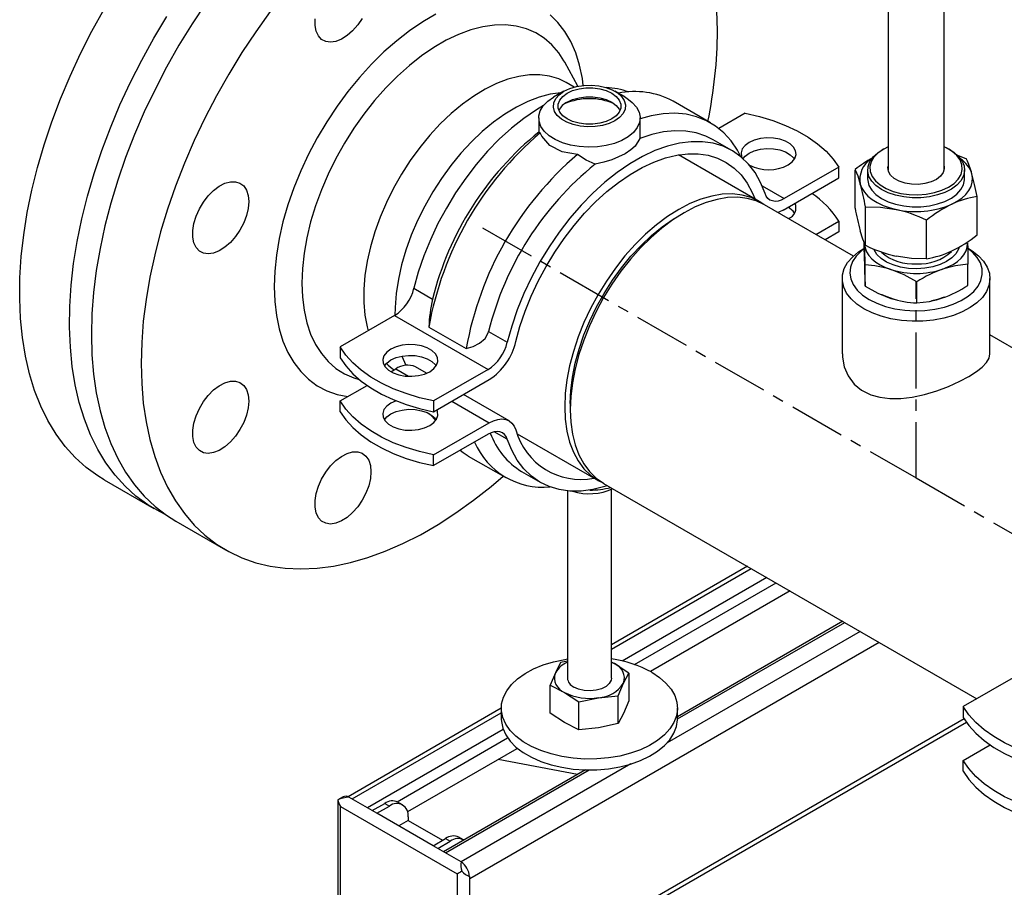
# Model space of a CAD drawing. Units: inches. Extents: x 8909 to 39694, y 618 to 5677.
# Drawn here: x 39188 to 39411, y 2740 to 2937 of the extents above; entities that cross this region are included whole.
import ezdxf

# ---------------------------------------------------------------- set-up
doc = ezdxf.new("R2010")
doc.units = ezdxf.units.IN
doc.header["$MEASUREMENT"] = 0
doc.linetypes.add('CENTERX2', pattern=[20.32, 12.7, -2.54, 2.54, -2.54])
doc.layers.add('PIPE_SUPPORT', color=5, linetype='Continuous')
doc.layers.add('PIPING', color=3, linetype='Continuous')

msp = doc.modelspace()

# ---------------------------------------------------------------- linework, layer by layer
at = {"color": 7, "linetype": 'Continuous', "lineweight": 25}
for p, q in [((39397.45, 2903.16), (39397.45, 2948.18)), ((39384.75, 2942.92), (39384.75, 2903.16)), ((39383.68, 2907.9), (39383.32, 2907.7)), ((39398.88, 2907.7), (39398.53, 2907.9)), ((39402.59, 2905.63), (39400.19, 2906.64)), ((39377.26, 2894.53), (39377.26, 2903.27)), ((39380.1, 2903.21), (39380.1, 2901.17)), ((39402.1, 2901.17), (39402.1, 2903.21)), ((39404.94, 2888.45), (39404.94, 2897.19)), ((39379.62, 2886.09), (39379.62, 2894.83)), ((39393.46, 2883.05), (39393.46, 2891.79)), ((39379.33, 2884.59), (39379.33, 2886.79)), ((39385.79, 2883.81), (39386.54, 2883.63)), ((39379.51, 2876.8), (39379.51, 2881.63)), ((39402.88, 2876.99), (39402.88, 2881.82)), ((39391.29, 2873), (39391.29, 2877.83)), ((39385.4, 2874.05), (39386.03, 2873.86)), ((39397.08, 2874.14), (39397.66, 2874.35))]:
    msp.add_line(p, q, dxfattribs=at)
at = {"color": 7, "linetype": 'Continuous', "lineweight": 25, "flags": 128}
for points in [[(39398.88, 2907.7), (39399.63, 2907.22), (39400.73, 2906.28), (39401.53, 2905.23), (39401.99, 2904.13), (39402.1, 2902.99), (39401.85, 2901.86), (39401.26, 2900.77), (39400.34, 2899.77), (39399.13, 2898.87), (39397.66, 2898.11), (39395.98, 2897.52), (39394.14, 2897.11), (39392.2, 2896.89), (39390.23, 2896.88), (39388.29, 2897.07), (39386.43, 2897.46), (39384.73, 2898.03), (39383.23, 2898.77), (39381.99, 2899.66), (39381.03, 2900.65), (39380.4, 2901.73), (39380.12, 2902.86), (39380.19, 2904), (39380.61, 2905.11), (39381.36, 2906.16), (39382.43, 2907.12), (39383.32, 2907.7)], [(39384.75, 2908.45), (39383.75, 2907.94), (39382.5, 2907.09), (39381.54, 2906.12), (39380.9, 2905.06), (39380.62, 2903.96), (39380.69, 2902.84), (39381.12, 2901.75), (39381.88, 2900.72), (39382.96, 2899.79), (39384.32, 2898.99), (39385.91, 2898.35), (39387.67, 2897.89), (39389.55, 2897.62), (39391.49, 2897.56), (39393.41, 2897.7), (39395.25, 2898.05), (39396.95, 2898.59), (39398.46, 2899.29), (39399.71, 2900.15), (39400.67, 2901.12), (39401.3, 2902.17), (39401.59, 2903.28), (39401.51, 2904.4), (39401.09, 2905.49), (39400.32, 2906.52), (39399.24, 2907.45)], [(39399.24, 2907.45), (39397.89, 2908.24), (39397.45, 2908.45)], [(39377.26, 2903.27), (39377.84, 2901.89), (39378.44, 2899.99)], [(39397.45, 2904.08), (39397.5, 2903.46), (39397.25, 2902.59), (39396.64, 2901.77), (39395.71, 2901.06), (39394.52, 2900.49), (39393.12, 2900.11), (39391.61, 2899.93), (39390.07, 2899.97), (39388.59, 2900.22), (39387.25, 2900.67), (39386.14, 2901.28), (39385.32, 2902.04), (39384.83, 2902.88), (39384.71, 2903.77), (39384.75, 2904.08)], [(39380.1, 2901.17), (39380.12, 2900.82), (39380.4, 2899.69), (39381.03, 2898.61), (39381.99, 2897.62), (39383.23, 2896.73), (39384.73, 2895.99), (39386.43, 2895.42), (39388.29, 2895.03), (39390.23, 2894.84), (39392.2, 2894.85), (39394.14, 2895.06), (39395.98, 2895.48), (39397.66, 2896.07), (39399.13, 2896.83), (39400.34, 2897.73), (39401.26, 2898.73), (39401.85, 2899.82), (39402.1, 2900.95), (39402.1, 2901.17)], [(39399.2, 2895.43), (39400.43, 2896.09), (39401.5, 2896.83), (39402.39, 2897.65), (39403.09, 2898.53), (39403.58, 2899.46), (39403.86, 2900.42), (39403.92, 2901.38), (39403.77, 2902.35)], [(39404.94, 2897.19), (39404.37, 2899.94), (39403.77, 2902.35)], [(39378.44, 2899.99), (39378.81, 2899.04), (39379.4, 2898.14), (39380.18, 2897.28), (39381.16, 2896.49), (39382.3, 2895.78), (39383.59, 2895.17), (39385.01, 2894.65), (39386.54, 2894.25)], [(39379.62, 2894.83), (39383.01, 2894.77), (39386.54, 2894.25)], [(39379.62, 2886.09), (39379.04, 2887.48), (39378.44, 2889.37)], [(39379.42, 2886.38), (39379.54, 2885.5), (39379.86, 2884.64), (39380.37, 2883.8), (39381.06, 2883.02), (39381.93, 2882.29), (39382.95, 2881.64), (39384.12, 2881.06), (39385.4, 2880.58)], [(39379.51, 2881.63), (39379.44, 2885.36), (39379.43, 2886.05)], [(39397.08, 2880.68), (39398.34, 2881.18), (39399.48, 2881.77), (39400.47, 2882.44), (39401.3, 2883.18), (39401.96, 2883.97), (39402.43, 2884.81), (39402.71, 2885.68), (39402.79, 2886.56)], [(39402.79, 2886.56), (39402.81, 2885.54), (39402.88, 2881.82)], [(39379.33, 2884.59), (39379.35, 2883.4), (39379.38, 2881.52), (39379.42, 2879.85)], [(39393.46, 2883.05), (39390.07, 2883.11), (39386.54, 2883.63)], [(39391.29, 2877.83), (39388.4, 2879.38), (39385.4, 2880.58)], [(39402.88, 2881.82), (39400.04, 2881.46), (39397.08, 2880.68)], [(39379.42, 2879.85), (39379.44, 2878.94), (39379.51, 2876.8)], [(39379.51, 2876.8), (39382.4, 2875.25), (39385.4, 2874.05)], [(39383.27, 2874.93), (39384.12, 2874.53), (39385.4, 2874.05)], [(39391.29, 2873), (39394.13, 2873.36), (39397.08, 2874.14)], [(39394.63, 2873.51), (39395.72, 2873.74), (39396.9, 2874.08)]]:
    msp.add_lwpolyline(points, dxfattribs=at)
at = {"color": 8, "linetype": 'Continuous', "lineweight": 25, "flags": 128}
for points in [[(39391.24, 2880.78), (39389.37, 2880.86), (39387.56, 2881.15), (39385.88, 2881.64), (39384.39, 2882.3), (39383.15, 2883.1), (39382.19, 2884.03), (39381.55, 2885.05), (39381.48, 2885.21)], [(39400.87, 2885.65), (39400.72, 2885.2), (39400.13, 2884.18), (39399.22, 2883.23), (39398.01, 2882.4), (39396.55, 2881.72), (39394.89, 2881.21), (39393.1, 2880.89), (39391.24, 2880.78)]]:
    msp.add_lwpolyline(points, dxfattribs=at)
at = {"color": 7, "linetype": 'Continuous', "lineweight": 25}
for centre, radius, start, end in [((39394.53, 2882), 27.41, 119.0992, 129.077), ((39383.73, 2901.07), 5.4, 120.1907, 191.5688), ((39397.51, 2900.27), 6.59, 18.33, 56.0554), ((39382.79, 2896.67), 21.72, 15.1419, 24.3574), ((39316.08, 2883.01), 64.63, 10.5397, 15.2299), ((39408.32, 2876), 21.46, 99.0372, 115.1276), ((39440.8, 2906.35), 64.63, 190.5397, 195.2299), ((39391.06, 2914.29), 20.54, 257.2871, 293.3542), ((39379.6, 2863.72), 31.3, 63.7256, 77.1988), ((39413.27, 2866.86), 31.84, 116.2137, 128.4659), ((39385.81, 2912.31), 30.59, 295.9614, 308.7183), ((39393.48, 2914.16), 31.3, 243.7256, 257.1988), ((39390.03, 2904.43), 21.65, 279.1088, 295.056), ((39378.56, 2859.24), 22.41, 72.2347, 87.5669), ((39391.1, 2898.9), 19.19, 252.7261, 288.1793), ((39406.31, 2854.55), 27.71, 109.4581, 122.8397), ((39387.85, 2900.27), 27.71, 289.4581, 302.8397), ((39392.24, 2895.4), 22.41, 252.2347, 267.5669)]:
    msp.add_arc(centre, radius, start, end, dxfattribs=at)
at = {"color": 8, "linetype": 'Continuous', "lineweight": 25}
for centre, radius, start, end in [((39390.44, 2892.93), 11.07, 229.3427, 274.0949), ((39391.88, 2892.59), 10.72, 266.4988, 312.5529)]:
    msp.add_arc(centre, radius, start, end, dxfattribs=at)
at = {"layer": 'PIPE_SUPPORT', "linetype": 'Continuous', "lineweight": 25}
for p, q in [((39311.17, 2921.06), (39308.82, 2919.71)), ((39325.09, 2919.71), (39322.75, 2921.06)), ((39344.45, 2913.9), (39335.96, 2918.8)), ((39305.46, 2915.01), (39305.46, 2911.72)), ((39328.46, 2911.72), (39328.46, 2915.01)), ((39352.32, 2916.09), (39346.32, 2912.62)), ((39328.41, 2911.72), (39328.38, 2910.36)), ((39349.31, 2907.63), (39345.07, 2910.08)), ((39373.53, 2903.84), (39361.18, 2896.71)), ((39373.53, 2901.39), (39373.53, 2903.84)), ((39360.92, 2894.11), (39373.53, 2901.39)), ((39356.13, 2899.62), (39361.18, 2896.71)), ((39368.32, 2888.58), (39373.53, 2891.59)), ((39373.53, 2891.59), (39373.53, 2889.14)), ((39373.53, 2889.14), (39370.44, 2887.36)), ((39277.11, 2876.33), (39281.35, 2873.88)), ((39272.74, 2870.14), (39260.38, 2863.01)), ((39272.74, 2870.14), (39293.95, 2857.9)), ((39280.5, 2867.53), (39288.98, 2862.63)), ((39294.08, 2866.53), (39298.32, 2864.08)), ((39260.38, 2863.01), (39260.38, 2860.56)), ((39280, 2857.04), (39277.49, 2858.49)), ((39271.88, 2857.4), (39272.99, 2858.04)), ((39272.99, 2858.04), (39275.93, 2856.35)), ((39293.95, 2857.9), (39281.59, 2850.76)), ((39260.38, 2850.76), (39266.49, 2854.29)), ((39281.59, 2848.31), (39294.21, 2855.6)), ((39298.71, 2846.24), (39288.36, 2852.22)), ((39260.38, 2848.31), (39260.38, 2850.76)), ((39281.59, 2850.76), (39281.59, 2848.31)), ((39285.72, 2850.7), (39294.21, 2845.8)), ((39281.59, 2838.52), (39294.21, 2845.8)), ((39293.95, 2843.2), (39281.59, 2836.07)), ((39298.32, 2842.06), (39295.37, 2843.76)), ((39281.59, 2836.07), (39281.59, 2838.52)), ((39289.47, 2838.25), (39297.95, 2833.36)), ((39301.57, 2834.73), (39305.81, 2832.28)), ((39311.96, 2830.34), (39311.96, 2787.85)), ((39321.96, 2787.85), (39321.96, 2830.69)), ((39352.82, 2813.22), (39321.96, 2795.4)), ((39321.96, 2794.39), (39353.69, 2812.71)), ((39357.23, 2810.67), (39324.38, 2791.71)), ((39327.22, 2790.89), (39359.35, 2809.44)), ((39362.53, 2807.61), (39330.83, 2789.3)), ((39374.47, 2800.72), (39336.96, 2779.06)), ((39336.96, 2778.55), (39374.91, 2800.46)), ((39378.44, 2798.42), (39334.62, 2773.12)), ((39289.78, 2742.34), (39382.69, 2795.97)), ((39310.42, 2791.35), (39309.23, 2789.04)), ((39311.96, 2791.68), (39310.42, 2791.35)), ((39321.96, 2791.45), (39322.61, 2791.11)), ((39322.61, 2791.11), (39321.96, 2791.44)), ((39309.23, 2789.04), (39308.03, 2786.19)), ((39325.88, 2788.95), (39322.61, 2791.11)), ((39324.68, 2786.65), (39325.88, 2788.95)), ((39325.88, 2788.95), (39325.88, 2782.64)), ((39414.16, 2788.5), (39401.8, 2781.37)), ((39308.03, 2779.88), (39308.03, 2786.19)), ((39308.03, 2786.19), (39311.3, 2784.58)), ((39311.3, 2784.58), (39314.57, 2782.42)), ((39323.49, 2783.8), (39324.68, 2786.65)), ((39314.57, 2782.42), (39319.03, 2783.38)), ((39314.57, 2776.11), (39314.57, 2782.42)), ((39319.03, 2783.38), (39323.49, 2783.8)), ((39323.49, 2777.49), (39323.49, 2783.8)), ((39325.88, 2782.64), (39324.68, 2779.79)), ((39296.96, 2780.97), (39262.18, 2760.89)), ((39296.96, 2780.99), (39296.96, 2778.54)), ((39336.96, 2778.54), (39336.96, 2780.99)), ((39401.8, 2781.37), (39401.8, 2778.92)), ((39263.08, 2760.4), (39296.96, 2779.95)), ((39289.59, 2712.64), (39402.51, 2777.82)), ((39402.02, 2778.56), (39289.78, 2713.76)), ((39311.3, 2777.72), (39308.03, 2779.88)), ((39324.68, 2779.79), (39323.49, 2777.49)), ((39297.4, 2776.13), (39266.62, 2758.36)), ((39314.57, 2776.11), (39311.3, 2777.72)), ((39319.03, 2776.53), (39314.57, 2776.11)), ((39323.49, 2777.49), (39319.03, 2776.53)), ((39273.32, 2759.77), (39298.39, 2774.25)), ((39300.52, 2771.8), (39275.67, 2757.46)), ((39401.8, 2769.12), (39407.91, 2772.65)), ((39314.26, 2765.96), (39296.25, 2769.34)), ((39401.8, 2766.67), (39401.8, 2769.12)), ((39316.07, 2767), (39283.86, 2748.41)), ((39284.3, 2748.15), (39316.93, 2766.99)), ((39326.33, 2768.34), (39287.83, 2746.11)), ((39259.85, 2760.12), (39259.85, 2728.21)), ((39261.05, 2760.87), (39259.88, 2760.19)), ((39259.88, 2760.19), (39259.88, 2760.12)), ((39267.67, 2757.75), (39262.37, 2760.81)), ((39260.43, 2758.66), (39286.95, 2743.36)), ((39260.43, 2728.04), (39260.43, 2758.66)), ((39267.67, 2757.75), (39270.5, 2759.38)), ((39268.73, 2757.14), (39267.67, 2757.75)), ((39268.73, 2757.14), (39271.56, 2758.77)), ((39270.5, 2759.38), (39271.56, 2758.77)), ((39274.56, 2759.07), (39273.5, 2759.68)), ((39281.48, 2749.78), (39268.73, 2757.14)), ((39275.8, 2755.5), (39273.68, 2754.28)), ((39275.8, 2756.32), (39275.8, 2755.5)), ((39275.8, 2755.5), (39283.6, 2751.01)), ((39281.48, 2749.78), (39284.3, 2751.41)), ((39284.3, 2751.41), (39285.36, 2750.8)), ((39288.36, 2751.1), (39287.3, 2751.71)), ((39282.54, 2749.17), (39281.48, 2749.78)), ((39282.54, 2749.17), (39285.36, 2750.8)), ((39287.84, 2746.11), (39282.54, 2749.17)), ((39286.95, 2743.36), (39286.95, 2712.74)), ((39289.78, 2713.34), (39289.78, 2742.75))]:
    msp.add_line(p, q, dxfattribs=at)
at = {"layer": 'PIPE_SUPPORT', "linetype": 'Continuous', "lineweight": 25, "flags": 128}
for points in [[(39311.17, 2921.06), (39312.5, 2921.68), (39314.02, 2922.13), (39315.68, 2922.39), (39317.38, 2922.44), (39319.08, 2922.28), (39320.67, 2921.93), (39322.11, 2921.39), (39323.32, 2920.69), (39324.25, 2919.87), (39324.86, 2918.94), (39325.13, 2917.97), (39325.04, 2916.98), (39324.6, 2916.03), (39323.82, 2915.15), (39322.74, 2914.38), (39321.41, 2913.76), (39319.89, 2913.31), (39318.24, 2913.05), (39316.53, 2913), (39314.84, 2913.16), (39313.24, 2913.51), (39311.81, 2914.05), (39310.6, 2914.75), (39309.66, 2915.57), (39309.05, 2916.5), (39308.78, 2917.47), (39308.87, 2918.46), (39309.31, 2919.41), (39310.09, 2920.29), (39311.17, 2921.06)], [(39311.9, 2920.64), (39313.15, 2921.21), (39314.6, 2921.62), (39316.16, 2921.82), (39317.76, 2921.82), (39319.32, 2921.62), (39320.76, 2921.21), (39322.01, 2920.64), (39323.01, 2919.92), (39323.71, 2919.08), (39324.06, 2918.18), (39324.06, 2917.26), (39323.71, 2916.36), (39323.01, 2915.52), (39322.01, 2914.8), (39320.76, 2914.22), (39319.32, 2913.82), (39317.76, 2913.62), (39316.16, 2913.62), (39314.6, 2913.82), (39313.15, 2914.22), (39311.9, 2914.8), (39310.9, 2915.52), (39310.21, 2916.36), (39309.85, 2917.26), (39309.85, 2918.18), (39310.21, 2919.08), (39310.9, 2919.92), (39311.9, 2920.64)], [(39325.09, 2919.71), (39325.44, 2919.49), (39326.69, 2918.55), (39327.63, 2917.48), (39328.22, 2916.35), (39328.45, 2915.16), (39328.32, 2913.97), (39327.81, 2912.82), (39326.96, 2911.74), (39325.78, 2910.76), (39324.33, 2909.92), (39322.63, 2909.24), (39320.75, 2908.75), (39318.76, 2908.46), (39316.7, 2908.38), (39314.65, 2908.51), (39312.68, 2908.85), (39310.84, 2909.39), (39309.2, 2910.11), (39307.81, 2910.99), (39306.71, 2912), (39305.94, 2913.1), (39305.53, 2914.27), (39305.48, 2915.46), (39305.81, 2916.64), (39306.49, 2917.76), (39307.5, 2918.79), (39308.82, 2919.71), (39308.82, 2919.71)], [(39311.9, 2918.6), (39313.15, 2919.17), (39314.6, 2919.57), (39316.16, 2919.78), (39317.76, 2919.78), (39319.32, 2919.57), (39320.76, 2919.17), (39322.01, 2918.6), (39323.01, 2917.87), (39323.71, 2917.04), (39323.88, 2916.7)], [(39306.54, 2917.83), (39304.92, 2916.85), (39302.07, 2914.9), (39299.26, 2912.67), (39296.51, 2910.17), (39293.85, 2907.44), (39291.29, 2904.48), (39288.87, 2901.33), (39286.59, 2898.02), (39284.49, 2894.56), (39282.57, 2891.01), (39280.86, 2887.37), (39279.37, 2883.69), (39278.12, 2880), (39277.11, 2876.33)], [(39351.33, 2906.22), (39350.54, 2907.71), (39349.1, 2909.82), (39347.45, 2911.65), (39345.58, 2913.18), (39343.53, 2914.39), (39341.29, 2915.28), (39338.9, 2915.84), (39336.37, 2916.07), (39333.72, 2915.96), (39330.96, 2915.52), (39328.46, 2914.85)], [(39352.32, 2916.09), (39355.53, 2915.35), (39358.59, 2914.43), (39361.47, 2913.33), (39364.14, 2912.07), (39366.58, 2910.66), (39368.76, 2909.12), (39370.66, 2907.46), (39372.26, 2905.69), (39373.53, 2903.84)], [(39345.07, 2910.08), (39343.38, 2910.91), (39341.18, 2911.63), (39338.84, 2912.03), (39336.36, 2912.1), (39333.78, 2911.84), (39331.11, 2911.26), (39328.38, 2910.36)], [(39356.81, 2897.85), (39355.8, 2900.35), (39354.54, 2902.59), (39353.05, 2904.55), (39351.34, 2906.21), (39349.43, 2907.56), (39347.32, 2908.58), (39345.05, 2909.27), (39342.62, 2909.62), (39340.06, 2909.62), (39337.4, 2909.29), (39334.65, 2908.61), (39331.84, 2907.6), (39328.99, 2906.26), (39326.13, 2904.61), (39323.29, 2902.66), (39320.48, 2900.43), (39317.73, 2897.93), (39315.06, 2895.19), (39312.51, 2892.23), (39310.08, 2889.08), (39307.81, 2885.77), (39305.7, 2882.32), (39303.79, 2878.76), (39302.08, 2875.13), (39300.59, 2871.45), (39299.33, 2867.76), (39298.32, 2864.08)], [(39305.78, 2911.64), (39305.48, 2911.63), (39305.5, 2911.72)], [(39314.26, 2906.74), (39310.77, 2907.32), (39307.95, 2908.75), (39306.13, 2910.84), (39305.78, 2911.64)], [(39328.38, 2910.36), (39327.33, 2908.59), (39326.36, 2907.74), (39325.09, 2906.9), (39322.01, 2905.5), (39320.21, 2904.94), (39318.26, 2904.52)], [(39362.03, 2904.35), (39362.96, 2905.03), (39363.58, 2905.82), (39363.85, 2906.68), (39363.76, 2907.55), (39363.31, 2908.38), (39362.54, 2909.12), (39361.47, 2909.74), (39360.18, 2910.19), (39358.74, 2910.45), (39357.24, 2910.5), (39355.76, 2910.34), (39354.38, 2909.98), (39353.2, 2909.45), (39352.27, 2908.76), (39351.65, 2907.97), (39351.38, 2907.11), (39351.47, 2906.25), (39351.54, 2906.04)], [(39351.82, 2905.8), (39352.27, 2906.31), (39353.2, 2907), (39354.38, 2907.53), (39355.76, 2907.89), (39357.24, 2908.05), (39358.74, 2908), (39360.18, 2907.74), (39361.47, 2907.29), (39362.54, 2906.67), (39363.31, 2905.93), (39363.49, 2905.67)], [(39300.27, 2864.22), (39301.2, 2867.66), (39302.36, 2871.11), (39303.74, 2874.56), (39305.33, 2877.97), (39307.12, 2881.3), (39309.08, 2884.54), (39311.2, 2887.65), (39313.47, 2890.61), (39315.86, 2893.38), (39318.35, 2895.95), (39320.93, 2898.29), (39323.56, 2900.39), (39326.22, 2902.21), (39328.9, 2903.76), (39331.57, 2905.01), (39334.2, 2905.95), (39336.77, 2906.58), (39339.27, 2906.89), (39341.66, 2906.88), (39343.92, 2906.54), (39346.05, 2905.88), (39348.01, 2904.91), (39349.79, 2903.63), (39351.38, 2902.06), (39352.76, 2900.21), (39353.92, 2898.09), (39354.55, 2896.61)], [(39318.26, 2904.52), (39316.22, 2905.43), (39314.26, 2906.74)], [(39361.18, 2896.71), (39360.46, 2896.36), (39359.76, 2896.15), (39359.09, 2896.08), (39358.48, 2896.16), (39357.93, 2896.38), (39357.46, 2896.75), (39357.08, 2897.24), (39356.81, 2897.85)], [(39360.92, 2894.11), (39359.92, 2893.62), (39359.72, 2893.55)], [(39288.98, 2862.63), (39290.56, 2863.1), (39292.01, 2863.84), (39293.28, 2864.96), (39293.98, 2866.19), (39294.08, 2866.53)], [(39281.59, 2850.76), (39278.39, 2851.5), (39275.33, 2852.42), (39272.45, 2853.52), (39269.77, 2854.78), (39267.33, 2856.19), (39265.15, 2857.73), (39263.25, 2859.39), (39261.66, 2861.16), (39260.38, 2863.01)], [(39280.72, 2857.4), (39281.65, 2858.09), (39282.26, 2858.88), (39282.54, 2859.74), (39282.45, 2860.6), (39282, 2861.43), (39281.22, 2862.18), (39280.15, 2862.79), (39278.86, 2863.24), (39277.42, 2863.5), (39275.92, 2863.55), (39274.44, 2863.4), (39273.06, 2863.04), (39271.88, 2862.5), (39270.95, 2861.82), (39270.33, 2861.03), (39270.06, 2860.17), (39270.15, 2859.3), (39270.6, 2858.47), (39271.38, 2857.73), (39272.44, 2857.11), (39273.73, 2856.66), (39275.17, 2856.4), (39276.68, 2856.35), (39278.16, 2856.51), (39279.53, 2856.87), (39280.72, 2857.4)], [(39260.38, 2860.56), (39261.66, 2858.71), (39263.25, 2856.94), (39265.15, 2855.28), (39267.33, 2853.74), (39269.77, 2852.33), (39272.45, 2851.07), (39275.33, 2849.97), (39278.39, 2849.05), (39281.59, 2848.31)], [(39270.42, 2858.73), (39270.95, 2859.37), (39271.88, 2860.06), (39273.06, 2860.59), (39274.44, 2860.95), (39275.92, 2861.11), (39277.42, 2861.05), (39278.86, 2860.79), (39280.15, 2860.34), (39281.22, 2859.73), (39282, 2858.98), (39282.18, 2858.73)], [(39281.59, 2838.52), (39278.39, 2839.25), (39275.33, 2840.17), (39272.45, 2841.27), (39269.77, 2842.53), (39267.33, 2843.94), (39265.15, 2845.48), (39263.25, 2847.15), (39261.66, 2848.91), (39260.38, 2850.76)], [(39271.88, 2850.26), (39270.95, 2849.57), (39270.33, 2848.78), (39270.06, 2847.92), (39270.15, 2847.05), (39270.6, 2846.22), (39271.38, 2845.48), (39272.44, 2844.87), (39273.73, 2844.42), (39275.17, 2844.16), (39276.68, 2844.1), (39278.16, 2844.26), (39279.53, 2844.62), (39280.72, 2845.15), (39281.65, 2845.84), (39282.26, 2846.63), (39282.54, 2847.49), (39282.45, 2848.36), (39282.3, 2848.72)], [(39273.09, 2850.8), (39273.06, 2850.79), (39271.88, 2850.26)], [(39260.38, 2848.31), (39261.66, 2846.46), (39263.25, 2844.7), (39265.15, 2843.03), (39267.33, 2841.49), (39269.77, 2840.08), (39272.45, 2838.82), (39275.33, 2837.72), (39278.39, 2836.8), (39281.59, 2836.07)], [(39270.42, 2846.48), (39270.95, 2847.12), (39271.88, 2847.81)], [(39271.88, 2847.81), (39273.06, 2848.34), (39274.44, 2848.7), (39275.92, 2848.86), (39277.42, 2848.8), (39278.86, 2848.55), (39280.15, 2848.1), (39281.22, 2847.48), (39282, 2846.74), (39282.18, 2846.48)], [(39282.09, 2846.35), (39280.86, 2847.6), (39280.65, 2847.84)], [(39294.21, 2845.8), (39295.21, 2846.28), (39296.18, 2846.58), (39297.11, 2846.66), (39297.96, 2846.55), (39298.72, 2846.23), (39299.37, 2845.72), (39299.89, 2845.03), (39300.27, 2844.18)], [(39298.32, 2842.06), (39298.04, 2842.67), (39297.67, 2843.16), (39297.2, 2843.52), (39296.65, 2843.75), (39296.03, 2843.83), (39295.37, 2843.76), (39294.67, 2843.55), (39293.95, 2843.2)], [(39321.13, 2831.51), (39320.48, 2831.3), (39317.73, 2830.62), (39315.06, 2830.28), (39312.51, 2830.29), (39310.08, 2830.64), (39307.81, 2831.32), (39305.7, 2832.35), (39303.79, 2833.69), (39302.08, 2835.35), (39300.59, 2837.31), (39299.33, 2839.56), (39298.32, 2842.06)], [(39289.47, 2838.25), (39288.33, 2838.98), (39287.59, 2839.53)], [(39331.1, 2789.15), (39332.86, 2787.99), (39334.33, 2786.7), (39335.5, 2785.32), (39336.33, 2783.85), (39336.82, 2782.33), (39336.95, 2780.79), (39336.73, 2779.26), (39336.15, 2777.75), (39335.24, 2776.3), (39333.99, 2774.94), (39332.44, 2773.68), (39330.62, 2772.55), (39328.55, 2771.58), (39326.27, 2770.77), (39323.83, 2770.14), (39321.27, 2769.71), (39318.63, 2769.48), (39315.95, 2769.46), (39313.3, 2769.64), (39310.71, 2770.02), (39308.24, 2770.6), (39305.91, 2771.36), (39303.79, 2772.3), (39301.9, 2773.39), (39300.28, 2774.61), (39298.96, 2775.95), (39297.96, 2777.38), (39297.29, 2778.88), (39296.98, 2780.41), (39297.03, 2781.95), (39297.43, 2783.47), (39298.18, 2784.96), (39299.26, 2786.37), (39300.66, 2787.68), (39302.35, 2788.87), (39304.3, 2789.93), (39306.48, 2790.82), (39308.84, 2791.54), (39311.35, 2792.07), (39311.96, 2792.17)], [(39321.96, 2787.85), (39321.88, 2787.35), (39321.47, 2786.61), (39320.73, 2785.95), (39319.7, 2785.43), (39318.47, 2785.09), (39317.13, 2784.96), (39315.77, 2785.04), (39314.51, 2785.33), (39313.42, 2785.8)], [(39423.01, 2769.12), (39419.81, 2769.86), (39416.75, 2770.78), (39413.87, 2771.88), (39411.19, 2773.14), (39408.75, 2774.54), (39406.57, 2776.09), (39404.67, 2777.75), (39403.08, 2779.52), (39401.8, 2781.37)], [(39296.96, 2778.54), (39296.98, 2777.96), (39297.29, 2776.43), (39297.96, 2774.93), (39298.96, 2773.5), (39300.28, 2772.16), (39301.9, 2770.94), (39303.79, 2769.85), (39305.91, 2768.91), (39308.24, 2768.15), (39310.71, 2767.57), (39313.3, 2767.19), (39315.95, 2767.01), (39318.63, 2767.03), (39321.27, 2767.26), (39323.83, 2767.69), (39326.27, 2768.32), (39328.55, 2769.13), (39330.62, 2770.1), (39332.44, 2771.23), (39333.99, 2772.49), (39335.24, 2773.85), (39336.15, 2775.3), (39336.73, 2776.81), (39336.95, 2778.34), (39336.96, 2778.54)], [(39401.8, 2778.92), (39403.08, 2777.07), (39404.67, 2775.3), (39406.57, 2773.64), (39408.75, 2772.09), (39411.19, 2770.69), (39413.87, 2769.43), (39416.75, 2768.33), (39419.81, 2767.41), (39423.01, 2766.67)], [(39423.01, 2756.87), (39419.81, 2757.61), (39416.75, 2758.53), (39413.87, 2759.63), (39411.19, 2760.89), (39408.75, 2762.3), (39406.57, 2763.84), (39404.67, 2765.5), (39403.08, 2767.27), (39401.8, 2769.12)], [(39401.8, 2766.67), (39403.08, 2764.82), (39404.67, 2763.05), (39406.57, 2761.39), (39408.75, 2759.85), (39411.19, 2758.44), (39413.87, 2757.18), (39416.75, 2756.08), (39419.81, 2755.16), (39423.01, 2754.43)], [(39262.37, 2760.81), (39262.32, 2760.79), (39262.21, 2760.77), (39261.73, 2760.72), (39260.35, 2760.41), (39259.88, 2760.19)]]:
    msp.add_lwpolyline(points, dxfattribs=at)
at = {"layer": 'PIPE_SUPPORT', "linetype": 'Continuous', "lineweight": 25}
for centre, radius, start, end in [((39320.25, 2905.45), 16.46, 70.0401, 88.1692), ((39327.25, 2902.74), 18.27, 61.5163, 101.8161), ((39313.79, 2914.86), 4.19, 116.8228, 153.9628), ((39316.96, 2905.2), 14.19, 66.5931, 113.4069), ((39349.99, 2856.87), 70.72, 128.9545, 166.0814), ((39354.68, 2854.31), 75.34, 130.4667, 169.8986), ((39363.16, 2849.42), 75.34, 130.4667, 169.8986), ((39362.72, 2849.52), 70.72, 128.9545, 166.0814), ((39357.61, 2912.79), 9.54, 242.8504, 297.6331), ((39356.01, 2880.61), 20.68, 32.0617, 56.5063), ((39360.11, 2891.16), 4.07, 33.7115, 61.7788), ((39361.17, 2894.63), 2.66, 291.3781, 22.8881), ((39267.21, 2878.69), 10.18, 302.916, 346.5991), ((39318.08, 2865.73), 37.62, 167.4938, 177.2622), ((39288.42, 2866.44), 10.18, 302.916, 346.5991), ((39286.55, 2867.43), 14.09, 302.9199, 346.8413), ((39275.64, 2854.29), 4.59, 66.1609, 125.1496), ((39310.33, 2849.13), 16.85, 199.6482, 238.6977), ((39314.92, 2848.12), 15.17, 195.0547, 281.6), ((39306.38, 2847.98), 16.82, 202.9061, 275.6667), ((39316.93, 2842.59), 12.9, 252.877, 294.4856), ((39317.04, 2849.19), 18.69, 269.9808, 284.7764), ((39314.02, 2786.37), 5.48, 112.0715, 150.8543), ((39318.47, 2766.24), 26.16, 61.1445, 82.3507), ((39312.55, 2787.87), 3.52, 160.539, 249.2579), ((39321.37, 2787.82), 3.52, 340.539, 69.2579), ((39314.44, 2788.08), 2.49, 185.3828, 245.9373), ((39316.94, 2795.49), 12.28, 242.6428, 279.7711), ((39318.59, 2790.67), 7.3, 273.4335, 326.5611), ((39261.66, 2759.59), 1.41, 59.5555, 115.5434), ((39272.26, 2756.93), 3.02, 65.6929, 125.6176), ((39273.22, 2756.74), 2.62, 350.786, 129.2033), ((39286.06, 2748.96), 3.02, 65.6929, 125.6176), ((39287.1, 2748.54), 2.85, 61.8332, 127.471), ((39291.83, 2745.33), 4.07, 168.9413, 199.6148), ((39285.08, 2742.28), 4.72, 5.7148, 54.2852), ((39292.11, 2748.09), 5.83, 225.0655, 246.3737)]:
    msp.add_arc(centre, radius, start, end, dxfattribs=at)
for centre, major_axis, ratio, start_param, end_param in [((39261.85, 2759.48), (-1.41, 2.45), 0.577335, 0.969522, 1.570756), ((39288.36, 2744.17), (2, 1.15), 0.00007, 1.75492, 2.356154)]:
    msp.add_ellipse(centre, major_axis=major_axis, ratio=ratio, start_param=start_param, end_param=end_param, dxfattribs=at)
at = {"layer": 'PIPING', "linetype": 'Continuous', "lineweight": 25}
for p, q in [((39314.36, 2922.2), (39311.35, 2927.68)), ((39313.5, 2922), (39311.67, 2923.06)), ((39355.51, 2896.05), (39337.15, 2906.65)), ((39376.87, 2883.65), (39356.69, 2895.3)), ((39338.43, 2893.49), (39337.22, 2892.79)), ((39374.34, 2878.53), (39374.34, 2861.47)), ((39407.87, 2861.47), (39407.87, 2878.53)), ((39453.05, 2839.67), (39407.87, 2865.76)), ((39274.39, 2860.94), (39275.3, 2858.88)), ((39312.62, 2850.18), (39312.62, 2848.77)), ((39300.58, 2843.3), (39318.93, 2832.7)), ((39206.8, 2832.86), (39218.12, 2826.33)), ((39320.18, 2832.05), (39404.89, 2783.15)), ((39223.07, 2823.47), (39234.38, 2816.94))]:
    msp.add_line(p, q, dxfattribs=at)
at = {"layer": 'PIPING', "linetype": 'CENTERX2'}
for p, q in [((39292.7, 2890.08), (39391.1, 2833.27)), ((39391.1, 2833.27), (39391.1, 2877.87)), ((39391.1, 2833.27), (39516.22, 2761.05))]:
    msp.add_line(p, q, dxfattribs=at)
at = {"layer": 'PIPING', "linetype": 'Continuous', "lineweight": 25, "flags": 128}
for points in [[(39229.9, 2941.1), (39226.76, 2936.37), (39223.78, 2931.52), (39220.98, 2926.56), (39218.36, 2921.51), (39215.93, 2916.4), (39213.7, 2911.24), (39211.69, 2906.05), (39209.89, 2900.85), (39208.32, 2895.66), (39206.98, 2890.5), (39205.88, 2885.38), (39205.02, 2880.34), (39204.4, 2875.39), (39204.03, 2870.54), (39203.91, 2865.82), (39204.03, 2861.24), (39204.4, 2856.83), (39205.02, 2852.59), (39205.88, 2848.54), (39206.98, 2844.7), (39208.32, 2841.09), (39209.89, 2837.71), (39211.69, 2834.58), (39213.7, 2831.72), (39215.93, 2829.12), (39218.36, 2826.81), (39220.98, 2824.79), (39223.07, 2823.47)], [(39206.8, 2832.86), (39205.4, 2833.72), (39202.73, 2835.67), (39200.25, 2837.91), (39197.98, 2840.43), (39195.91, 2843.23), (39194.06, 2846.29), (39192.43, 2849.61), (39191.03, 2853.16), (39189.87, 2856.95), (39188.95, 2860.94), (39188.27, 2865.14), (39187.84, 2869.51), (39187.65, 2874.05), (39187.71, 2878.74), (39188.02, 2883.56), (39188.58, 2888.48), (39189.38, 2893.51), (39190.42, 2898.6), (39191.7, 2903.75), (39193.22, 2908.94), (39194.96, 2914.14), (39196.92, 2919.33), (39199.09, 2924.5), (39201.47, 2929.63), (39204.04, 2934.7), (39206.8, 2939.68)], [(39244.5, 2939.15), (39241.21, 2934.57), (39238.07, 2929.84), (39235.09, 2924.99), (39232.29, 2920.03), (39229.67, 2914.98), (39227.24, 2909.87), (39225.02, 2904.71), (39223, 2899.52), (39221.21, 2894.32), (39219.64, 2889.12), (39218.3, 2883.96), (39217.19, 2878.85), (39216.33, 2873.81), (39215.71, 2868.86), (39215.34, 2864.01), (39215.22, 2859.29), (39215.34, 2854.71), (39215.71, 2850.29), (39216.33, 2846.05), (39217.19, 2842.01), (39218.3, 2838.17), (39219.64, 2834.56), (39221.21, 2831.18), (39223, 2828.05), (39225.02, 2825.18), (39227.24, 2822.59), (39229.67, 2820.28), (39232.29, 2818.26), (39235.09, 2816.54), (39238.07, 2815.12), (39241.21, 2814.02), (39244.5, 2813.23), (39247.92, 2812.76), (39251.47, 2812.61), (39255.13, 2812.78), (39258.89, 2813.26), (39262.73, 2814.07), (39266.63, 2815.19), (39270.59, 2816.62), (39274.59, 2818.36), (39278.61, 2820.39), (39282.64, 2822.72), (39286.66, 2825.33), (39290.66, 2828.2), (39294.62, 2831.35), (39297.36, 2833.7)], [(39346.03, 2934.81), (39345.91, 2939.39)], [(39218.11, 2933.15), (39221.05, 2938.03)], [(39282.12, 2938.55), (39279.13, 2936.83), (39276.15, 2934.81), (39273.21, 2932.53), (39270.31, 2929.99), (39267.49, 2927.21), (39264.77, 2924.22), (39262.16, 2921.03), (39259.68, 2917.66), (39257.35, 2914.15), (39255.19, 2910.51), (39253.22, 2906.78), (39251.44, 2902.98), (39249.87, 2899.13), (39248.53, 2895.27), (39247.41, 2891.43), (39246.54, 2887.62), (39245.91, 2883.88), (39245.53, 2880.24), (39245.4, 2876.71), (39245.53, 2873.34), (39245.91, 2870.13), (39246.54, 2867.12), (39247.41, 2864.32), (39248.53, 2861.76), (39249.87, 2859.46), (39251.44, 2857.42), (39253.22, 2855.67), (39255.19, 2854.22), (39257.35, 2853.08), (39259.68, 2852.25), (39262.1, 2851.76)], [(39265.39, 2937.62), (39264.37, 2936.12), (39263.22, 2934.8), (39261.97, 2933.71), (39260.69, 2932.89), (39259.41, 2932.38), (39258.21, 2932.2), (39257.11, 2932.36), (39256.18, 2932.84), (39255.44, 2933.64), (39254.94, 2934.71), (39254.68, 2936.02), (39254.68, 2937.51)], [(39315.57, 2922.38), (39315.35, 2923.97), (39314.72, 2926.98), (39313.84, 2929.77), (39312.73, 2932.34), (39311.38, 2934.64), (39309.81, 2936.68), (39308.03, 2938.43)], [(39311.17, 2928), (39310.01, 2929.78), (39308.46, 2931.6), (39306.71, 2933.12), (39304.76, 2934.35), (39302.64, 2935.27), (39300.36, 2935.86), (39297.94, 2936.14), (39295.41, 2936.08), (39292.77, 2935.7), (39290.06, 2935), (39287.28, 2933.98), (39284.48, 2932.65), (39281.66, 2931.03), (39278.86, 2929.12), (39276.09, 2926.94), (39273.37, 2924.51), (39270.74, 2921.84), (39268.2, 2918.97), (39265.78, 2915.9), (39263.5, 2912.68), (39261.38, 2909.31), (39259.44, 2905.84), (39257.68, 2902.28), (39256.13, 2898.67), (39254.8, 2895.04), (39253.69, 2891.41), (39252.82, 2887.81), (39252.19, 2884.28), (39251.82, 2880.84), (39251.69, 2877.52), (39251.82, 2874.34), (39252.19, 2871.34), (39252.82, 2868.53), (39253.69, 2865.94), (39254.8, 2863.59), (39256.13, 2861.5), (39257.68, 2859.68), (39259.44, 2858.15), (39261.38, 2856.92), (39263.5, 2856.01), (39264.69, 2855.65)], [(39220.66, 2825.01), (39219.56, 2825.55), (39216.71, 2827.19), (39214.04, 2829.14), (39211.57, 2831.38), (39209.29, 2833.9), (39207.22, 2836.7), (39205.37, 2839.76), (39203.74, 2843.08), (39202.35, 2846.63), (39201.18, 2850.42), (39200.26, 2854.41), (39199.58, 2858.61), (39199.15, 2862.98), (39198.96, 2867.52), (39199.03, 2872.21), (39199.34, 2877.02), (39199.89, 2881.95), (39200.69, 2886.97), (39201.74, 2892.07), (39203.02, 2897.22), (39204.53, 2902.4), (39206.27, 2907.6), (39208.23, 2912.8), (39210.4, 2917.97), (39212.78, 2923.1), (39215.35, 2928.16), (39218.11, 2933.15)], [(39311.35, 2927.68), (39311.35, 2927.68), (39311.17, 2928)], [(39311.67, 2923.06), (39310, 2923.87), (39307.93, 2924.5), (39305.72, 2924.81), (39303.39, 2924.8), (39300.96, 2924.46), (39298.45, 2923.8), (39295.89, 2922.82), (39293.3, 2921.55), (39290.7, 2919.97), (39288.12, 2918.12), (39285.58, 2916.01), (39283.11, 2913.65), (39280.72, 2911.08), (39278.45, 2908.31), (39276.31, 2905.37), (39274.32, 2902.28), (39272.51, 2899.09), (39270.88, 2895.81), (39269.46, 2892.47), (39268.25, 2889.12), (39267.27, 2885.77), (39266.52, 2882.46), (39266.02, 2879.23), (39265.77, 2876.1), (39265.77, 2873.09), (39266.02, 2870.25), (39266.52, 2867.59), (39266.76, 2866.69)], [(39310.58, 2920.72), (39310.46, 2920.71), (39308.03, 2920.38), (39305.52, 2919.72), (39302.96, 2918.74), (39300.37, 2917.46), (39297.77, 2915.89), (39295.19, 2914.04), (39292.65, 2911.93), (39290.18, 2909.57), (39287.79, 2907), (39285.52, 2904.22), (39283.38, 2901.28), (39281.4, 2898.2), (39279.58, 2895), (39277.95, 2891.72), (39276.53, 2888.39), (39275.32, 2885.03), (39274.34, 2881.69), (39273.59, 2878.38), (39273.1, 2875.15), (39272.84, 2872.01), (39272.81, 2870.19)], [(39239.63, 2896.04), (39239.5, 2894.48), (39239.11, 2892.84), (39238.49, 2891.18), (39237.65, 2889.57), (39236.63, 2888.07), (39235.47, 2886.75), (39234.23, 2885.65), (39232.94, 2884.84), (39231.67, 2884.33), (39230.46, 2884.15), (39229.37, 2884.3), (39228.44, 2884.79), (39227.7, 2885.58), (39227.19, 2886.66), (39226.93, 2887.96), (39226.93, 2889.45), (39227.19, 2891.06), (39227.7, 2892.72), (39228.44, 2894.36), (39229.37, 2895.92), (39230.46, 2897.34), (39231.67, 2898.56), (39232.94, 2899.51), (39234.23, 2900.18), (39235.47, 2900.53), (39236.63, 2900.54), (39237.65, 2900.22), (39238.49, 2899.58), (39239.11, 2898.64), (39239.5, 2897.44), (39239.63, 2896.04)], [(39356.69, 2895.3), (39354.81, 2896.18), (39352.78, 2896.75), (39350.61, 2897), (39348.32, 2896.92), (39345.93, 2896.53), (39343.47, 2895.83), (39340.97, 2894.81), (39338.44, 2893.49), (39335.91, 2891.89), (39333.4, 2890.01), (39330.94, 2887.88), (39328.56, 2885.52), (39326.27, 2882.94), (39324.09, 2880.19), (39322.06, 2877.27), (39320.18, 2874.22), (39318.48, 2871.07), (39316.97, 2867.85), (39315.67, 2864.59), (39314.58, 2861.32), (39313.73, 2858.07), (39313.11, 2854.87), (39312.74, 2851.77), (39312.62, 2848.77)], [(39356.56, 2895.37), (39355.51, 2896.05), (39353.63, 2896.94), (39351.59, 2897.51), (39349.41, 2897.76), (39347.12, 2897.68), (39344.73, 2897.29), (39342.27, 2896.58), (39339.76, 2895.56), (39337.22, 2894.24), (39334.69, 2892.64), (39332.17, 2890.76), (39329.71, 2888.62), (39327.32, 2886.26), (39325.03, 2883.68), (39322.85, 2880.92), (39320.81, 2877.99), (39318.93, 2874.94)], [(39312.62, 2850.18), (39312.74, 2853.12), (39313.12, 2856.18), (39313.75, 2859.33), (39314.61, 2862.53), (39315.71, 2865.75), (39317.03, 2868.95), (39318.55, 2872.11), (39320.27, 2875.18), (39322.16, 2878.15), (39324.21, 2880.98), (39326.39, 2883.63), (39328.68, 2886.09), (39331.05, 2888.32), (39333.5, 2890.31), (39335.97, 2892.03), (39337.22, 2892.79)], [(39379.25, 2871.69), (39377.65, 2872.76), (39376.34, 2873.95), (39375.34, 2875.24), (39374.68, 2876.6), (39374.36, 2878), (39374.41, 2879.42), (39374.81, 2880.81), (39375.56, 2882.16), (39376.64, 2883.42), (39378.02, 2884.59), (39379.25, 2885.38)], [(39379.33, 2885.34), (39378.63, 2884.8), (39377.49, 2883.64), (39376.67, 2882.4), (39376.19, 2881.1), (39376.06, 2879.77), (39376.28, 2878.45), (39376.85, 2877.16), (39377.75, 2875.94), (39378.96, 2874.81), (39380.46, 2873.8)], [(39402.96, 2885.38), (39403.79, 2884.86), (39405.25, 2883.73), (39406.41, 2882.48), (39407.24, 2881.15), (39407.73, 2879.77), (39407.86, 2878.36), (39407.64, 2876.95), (39407.06, 2875.58), (39406.15, 2874.27), (39404.91, 2873.05), (39403.38, 2871.95), (39401.59, 2870.98), (39399.57, 2870.18), (39397.38, 2869.56), (39395.05, 2869.13), (39392.63, 2868.9), (39390.18, 2868.87), (39387.76, 2869.05), (39385.4, 2869.43), (39383.17, 2870.01), (39381.1, 2870.77), (39379.25, 2871.69)], [(39380.46, 2873.8), (39382.21, 2872.93), (39384.17, 2872.23), (39386.29, 2871.71), (39388.52, 2871.38), (39390.81, 2871.25), (39393.11, 2871.33), (39395.37, 2871.61), (39397.52, 2872.08), (39399.52, 2872.74), (39401.33, 2873.57), (39402.89, 2874.54), (39404.18, 2875.64), (39405.16, 2876.85), (39405.81, 2878.12), (39406.12, 2879.44), (39406.08, 2880.77), (39405.68, 2882.08), (39404.95, 2883.34), (39403.88, 2884.52), (39402.85, 2885.36)], [(39318.93, 2874.94), (39317.23, 2871.78), (39315.72, 2868.56), (39314.41, 2865.29), (39313.33, 2862.01), (39312.47, 2858.76), (39311.85, 2855.56), (39311.48, 2852.45), (39311.36, 2849.45), (39311.48, 2846.59), (39311.85, 2843.91), (39312.47, 2841.42), (39313.33, 2839.15), (39314.41, 2837.13), (39315.72, 2835.37), (39317.23, 2833.89), (39318.93, 2832.7), (39320.05, 2832.13)], [(39383.33, 2874.96), (39384.44, 2874.45), (39386.16, 2873.88)], [(39394.6, 2873.55), (39396.01, 2873.87), (39397.56, 2874.37)], [(39374.39, 2861.47), (39374.37, 2860.68), (39374.78, 2858.53), (39375.67, 2856.48), (39377.08, 2854.6), (39378.74, 2853.23), (39380.81, 2852.17), (39382.87, 2851.58), (39385.16, 2851.3), (39387.62, 2851.32), (39390.2, 2851.63), (39392.99, 2852.23), (39395.82, 2853.07), (39398.49, 2854.07), (39401.04, 2855.22), (39403.05, 2856.3), (39404.81, 2857.43), (39406.11, 2858.45), (39407.07, 2859.48), (39407.67, 2860.49), (39407.86, 2861.47)], [(39239.63, 2850.73), (39239.5, 2849.17), (39239.11, 2847.53), (39238.49, 2845.87), (39237.65, 2844.26), (39236.63, 2842.76), (39235.47, 2841.44), (39234.23, 2840.34), (39232.94, 2839.53), (39231.67, 2839.02), (39230.46, 2838.84), (39229.37, 2838.99), (39228.44, 2839.48), (39227.7, 2840.27), (39227.19, 2841.35), (39226.93, 2842.65), (39226.93, 2844.14), (39227.19, 2845.75), (39227.7, 2847.41), (39228.44, 2849.05), (39229.37, 2850.62), (39230.46, 2852.03), (39231.67, 2853.25), (39232.94, 2854.21), (39234.23, 2854.87), (39235.47, 2855.22), (39236.63, 2855.23), (39237.65, 2854.91), (39238.49, 2854.27), (39239.11, 2853.33), (39239.5, 2852.13), (39239.63, 2850.73)], [(39312.62, 2848.77), (39312.74, 2845.92), (39313.11, 2843.24), (39313.73, 2840.76), (39314.58, 2838.5), (39315.67, 2836.48), (39316.97, 2834.72), (39318.48, 2833.24), (39320.18, 2832.06), (39320.18, 2832.05)], [(39267.37, 2834.7), (39267.24, 2833.15), (39266.86, 2831.51), (39266.23, 2829.85), (39265.39, 2828.24), (39264.37, 2826.74), (39263.22, 2825.42), (39261.97, 2824.32), (39260.69, 2823.51), (39259.41, 2823), (39258.21, 2822.81), (39257.11, 2822.97), (39256.18, 2823.46), (39255.44, 2824.25), (39254.94, 2825.33), (39254.68, 2826.63), (39254.68, 2828.12), (39254.94, 2829.73), (39255.44, 2831.38), (39256.18, 2833.03), (39257.11, 2834.59), (39258.21, 2836.01), (39259.41, 2837.22), (39260.69, 2838.18), (39261.97, 2838.85), (39263.22, 2839.2), (39264.37, 2839.21), (39265.39, 2838.89), (39266.23, 2838.24), (39266.86, 2837.3), (39267.24, 2836.11), (39267.37, 2834.7)]]:
    msp.add_lwpolyline(points, dxfattribs=at)
at = {"layer": 'PIPING', "linetype": 'Continuous', "lineweight": 25}
for centre, radius, start, end in [((39241.22, 2935.49), 104.81, 348.302, 359.6277), ((39280.25, 2868.52), 13.15, 224.5421, 234.4569)]:
    msp.add_arc(centre, radius, start, end, dxfattribs=at)

doc.saveas('drawing.dxf')
